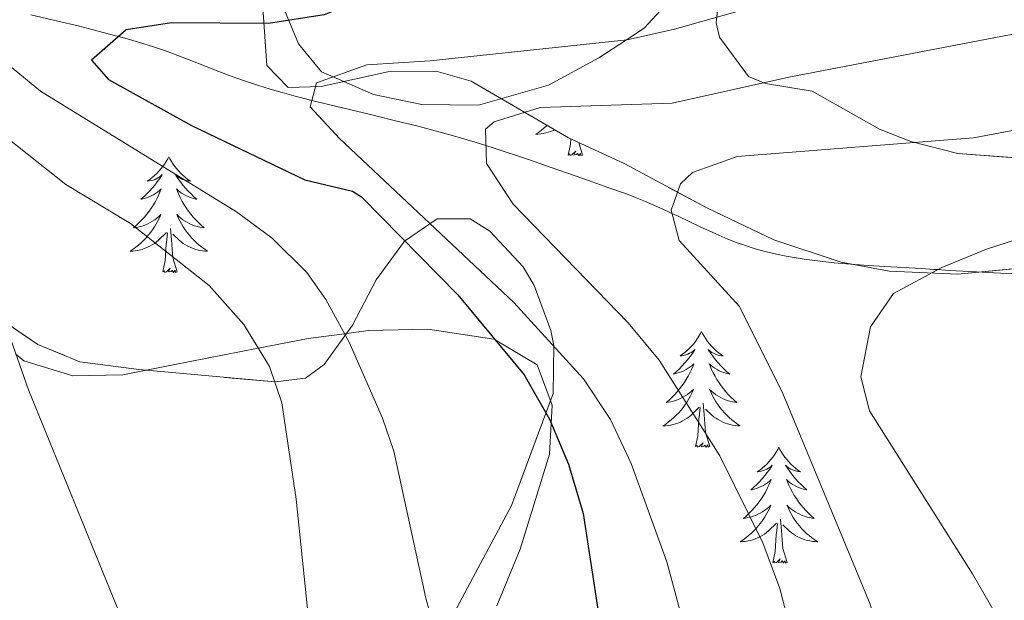
# Model space of a CAD drawing. Extents: x 578977 to 583472, y 763405 to 766428.
# Drawn here: x 580598 to 580700, y 765155 to 765215 of the extents above; entities that cross this region are included whole.
import ezdxf

# ---------------------------------------------------------------- set-up
doc = ezdxf.new("R2010")
doc.units = 0
doc.header["$MEASUREMENT"] = 0
doc.linetypes.add('DGN Style 3', pattern=[58.258746, 41.61339, -16.645356])
for name, color, linetype in [('Nivel 11', 7, 'Continuous'), ('Nivel 35', 7, 'Continuous'), ('Nivel 36', 7, 'Continuous'), ('Nivel 4', 7, 'Continuous'), ('Nivel 5', 7, 'Continuous'), ('Nivel 57', 7, 'Continuous'), ('Nivel 61', 7, 'Continuous')]:
    doc.layers.add(name, color=color, linetype=linetype)
doc.linetypes.add('5zonar', pattern='A,-5,[1,dgnlstyle.shx,S=0.08,R=0,X=0,Y=0],-5', length=10)

msp = doc.modelspace()

# ---------------------------------------------------------------- linework, layer by layer
at = {"layer": 'Nivel 11', "color": 142, "linetype": 'DGN Style 3', "lineweight": 13}
for points in [[(580599.45, 765215.149, 427.767), (580602.218, 765214.5, 426.884), (580604.292, 765213.995, 426.238), (580605.848, 765213.602, 425.766), (580608.185, 765212.985, 425.078), (580608.454, 765212.911, 425), (580609.355, 765212.662, 424.747), (580610.527, 765212.328, 424.427), (580612.054, 765211.852, 424.023), (580613.388, 765211.39, 423.681), (580615.722, 765210.512, 423.1), (580617.476, 765209.826, 422.677), (580618.795, 765209.314, 422.36), (580619.787, 765208.937, 422.122), (580620.533, 765208.662, 421.944), (580621.655, 765208.267, 421.677), (580622.783, 765207.897, 421.407), (580624.081, 765207.502, 421.094), (580625.323, 765207.146, 420.788), (580626.509, 765206.821, 420.487), (580628.37, 765206.338, 420), (580628.778, 765206.232, 419.889), (580630.803, 765205.732, 419.337), (580634.405, 765204.869, 418.335), (580637.128, 765204.213, 417.571), (580639.168, 765203.706, 416.996), (580640.689, 765203.313, 416.567), (580642.95, 765202.697, 415.932), (580645.171, 765202.04, 415.314), (580646.298, 765201.684, 415), (580647.137, 765201.419, 414.771), (580650.567, 765200.286, 413.834), (580653.129, 765199.407, 413.144), (580656.953, 765198.061, 412.136), (580658.855, 765197.384, 411.645), (580660.751, 765196.708, 411.166), (580661.691, 765196.358, 410.932), (580662.555, 765196.01, 410.717), (580663.353, 765195.67, 410.517), (580664.824, 765195.006, 410.155), (580665.45, 765194.71, 410), (580666.091, 765194.407, 409.846), (580668.291, 765193.356, 409.342), (580669.95, 765192.597, 408.986), (580671.212, 765192.063, 408.73)], [(580671.212, 765192.063, 408.73), (580672.174, 765191.69, 408.543), (580672.906, 765191.428, 408.405), (580674.025, 765191.07, 408.201), (580675.173, 765190.759, 408), (580676.22, 765190.519, 407.819), (580677.206, 765190.32, 407.654), (580679.066, 765190.008, 407.348), (580680.706, 765189.791, 407.08), (580682.149, 765189.637, 406.845), (580683.417, 765189.524, 406.638), (580685.649, 765189.363, 406.272), (580687.332, 765189.26, 405.99), (580689.868, 765189.115, 405.548), (580691.141, 765189.037, 405.319), (580692.416, 765188.95, 405.079), (580692.837, 765188.921, 405), (580693.599, 765188.869, 404.855), (580694.71, 765188.799, 404.646), (580696.797, 765188.682, 404.258), (580698.627, 765188.589, 403.919), (580701.833, 765188.433, 403.314)]]:
    msp.add_polyline3d(points, dxfattribs=at)
at = {"layer": 'Nivel 35', "color": 92, "linetype": '5zonar', "lineweight": 0, "ltscale": 0.5}
for points in [[(580622.721, 765224.881, 436.06), (580623.721, 765209.921, 434.67), (580625.921, 765207.681, 434.38), (580629.321, 765207.761, 433.78), (580636.201, 765209.281, 431.55), (580641.16, 765209.36, 430.615), (580644.761, 765208.321, 429.84), (580654.809, 765202.481, 426.768), (580660.521, 765199.841, 425.47), (580669.108, 765195.232, 423.217), (580675.921, 765192.001, 422.35), (580682.881, 765189.681, 421.63), (580687.799, 765188.761, 421.299), (580694.872, 765188.453, 420.381), (580709.281, 765189.841, 418.6)], [(580704.361, 765200.161, 418.17), (580694.881, 765200.881, 418.93), (580690.047, 765202.111, 419.302), (580686.801, 765203.361, 419.56), (580679.881, 765207.281, 420.13), (580675.068, 765208.059, 421.046), (580673.321, 765208.801, 421.42), (580670.332, 765212.849, 422.313), (580670.001, 765214.321, 422.56), (580670.545, 765219.241, 423.273)], [(580642.003, 765151.687, 433.395), (580648.921, 765164.641, 432.42), (580653.201, 765176.161, 430.83), (580653.293, 765181.119, 430.218), (580652.961, 765182.641, 430.06), (580651.256, 765187.282, 429.891), (580650.121, 765189.201, 430.03), (580646.708, 765192.892, 430.563), (580644.681, 765194.161, 430.81), (580641.281, 765194.161, 431.13), (580637.921, 765191.841, 431.53), (580634.982, 765187.86, 432.254), (580632.561, 765183.201, 432.91), (580629.645, 765179.166, 433.624), (580627.721, 765177.761, 434.08), (580624.601, 765177.361, 435.04), (580610.561, 765178.641, 438.64), (580604.481, 765179.441, 440.53), (580600.144, 765181.201, 442.244), (580594.917, 765184.783, 444.206)]]:
    msp.add_polyline3d(points, dxfattribs=at)
at = {"layer": 'Nivel 36', "color": 92, "linetype": 'Continuous', "lineweight": 0, "flags": 128}
for points in [[(580652.592, 765203.769), (580652.53, 765203.71), (580652.261, 765203.476), (580651.982, 765203.254), (580651.693, 765203.045), (580651.403, 765202.854), (580651.668, 765202.863), (580651.931, 765202.888), (580652.193, 765202.929), (580652.452, 765202.986), (580652.707, 765203.058), (580652.957, 765203.145), (580653.201, 765203.248), (580653.358, 765203.324)], [(580654.764, 765200.718), (580655.009, 765201.836), (580655.044, 765202.372)], [(580656.234, 765200.718), (580655.852, 765201.999)], [(580613.644, 765200.544), (580613.533, 765200.325), (580613.378, 765200.05), (580613.21, 765199.784), (580613.028, 765199.527), (580612.834, 765199.279), (580612.627, 765199.041), (580612.408, 765198.815), (580612.178, 765198.599), (580611.938, 765198.396), (580611.687, 765198.205), (580611.427, 765198.027), (580611.626, 765198.05), (580611.829, 765198.088), (580612.028, 765198.143), (580612.223, 765198.212), (580612.412, 765198.297), (580612.593, 765198.396), (580612.767, 765198.508), (580612.972, 765198.699), (580612.931, 765198.634), (580612.701, 765198.289), (580612.458, 765197.953), (580612.202, 765197.627), (580611.934, 765197.311), (580611.654, 765197.006), (580611.362, 765196.712), (580611.059, 765196.429), (580610.746, 765196.158), (580610.87, 765196.181), (580611.116, 765196.239), (580611.358, 765196.312), (580611.594, 765196.4), (580611.825, 765196.503), (580612.048, 765196.621), (580612.264, 765196.752), (580612.471, 765196.897), (580612.668, 765197.054), (580612.855, 765197.224), (580612.767, 765197.002), (580612.611, 765196.641), (580612.44, 765196.287), (580612.255, 765195.94), (580612.055, 765195.6), (580611.843, 765195.269), (580611.616, 765194.947), (580611.377, 765194.635), (580611.126, 765194.332), (580610.862, 765194.04), (580610.587, 765193.759), (580610.3, 765193.489), (580610.003, 765193.231), (580610.199, 765193.256), (580610.466, 765193.303), (580610.729, 765193.366), (580610.988, 765193.445), (580611.243, 765193.539), (580611.491, 765193.647), (580611.732, 765193.77), (580611.966, 765193.908), (580612.191, 765194.058), (580612.407, 765194.222), (580612.613, 765194.398), (580612.808, 765194.586), (580612.667, 765194.259), (580612.512, 765193.938), (580612.343, 765193.624), (580612.16, 765193.319), (580611.963, 765193.022), (580611.753, 765192.734), (580611.53, 765192.456), (580611.295, 765192.188), (580611.049, 765191.93), (580610.791, 765191.685), (580610.522, 765191.451), (580610.243, 765191.229), (580609.954, 765191.02), (580609.664, 765190.829), (580609.929, 765190.838), (580610.192, 765190.863), (580610.454, 765190.904), (580610.713, 765190.961), (580610.968, 765191.033), (580611.218, 765191.12), (580611.462, 765191.223), (580611.7, 765191.339), (580611.93, 765191.47), (580612.152, 765191.615), (580612.365, 765191.773), (580612.568, 765191.943), (580613.416, 765192.742)], [(580613.644, 765200.544), (580613.755, 765200.325), (580613.91, 765200.05), (580614.078, 765199.784), (580614.26, 765199.527), (580614.454, 765199.279), (580614.661, 765199.041), (580614.88, 765198.815), (580615.11, 765198.599), (580615.35, 765198.396), (580615.601, 765198.205), (580615.861, 765198.027), (580615.662, 765198.05), (580615.459, 765198.088), (580615.26, 765198.143), (580615.065, 765198.212), (580614.876, 765198.297), (580614.695, 765198.396), (580614.521, 765198.508), (580614.316, 765198.699), (580614.357, 765198.634), (580614.587, 765198.289), (580614.83, 765197.953), (580615.086, 765197.627), (580615.354, 765197.311), (580615.634, 765197.006), (580615.926, 765196.712), (580616.229, 765196.429), (580616.542, 765196.158), (580616.418, 765196.181), (580616.172, 765196.239), (580615.93, 765196.312), (580615.694, 765196.4), (580615.463, 765196.503), (580615.24, 765196.621), (580615.024, 765196.752), (580614.817, 765196.897), (580614.62, 765197.054), (580614.433, 765197.224), (580614.521, 765197.002), (580614.677, 765196.641), (580614.848, 765196.287), (580615.033, 765195.94), (580615.233, 765195.6), (580615.445, 765195.269), (580615.672, 765194.947), (580615.911, 765194.635), (580616.162, 765194.332), (580616.426, 765194.04), (580616.701, 765193.759), (580616.988, 765193.489), (580617.285, 765193.231), (580617.089, 765193.256), (580616.822, 765193.303), (580616.559, 765193.366), (580616.3, 765193.445), (580616.045, 765193.539), (580615.797, 765193.647), (580615.556, 765193.77), (580615.322, 765193.908), (580615.097, 765194.058), (580614.881, 765194.222), (580614.675, 765194.398), (580614.48, 765194.586), (580614.621, 765194.259), (580614.776, 765193.938), (580614.945, 765193.624), (580615.128, 765193.319), (580615.325, 765193.022), (580615.535, 765192.734), (580615.758, 765192.456), (580615.993, 765192.188), (580616.239, 765191.93), (580616.497, 765191.685), (580616.766, 765191.451), (580617.045, 765191.229), (580617.334, 765191.02), (580617.624, 765190.829), (580617.359, 765190.838), (580617.096, 765190.863), (580616.834, 765190.904), (580616.575, 765190.961), (580616.32, 765191.033), (580616.07, 765191.12), (580615.826, 765191.223), (580615.588, 765191.339), (580615.358, 765191.47), (580615.136, 765191.615), (580614.923, 765191.773), (580614.72, 765191.943), (580614.062, 765192.563)], [(580656.234, 765200.718), (580656.06, 765200.65), (580656.041, 765200.889), (580655.851, 765200.667), (580655.73, 765200.87), (580655.609, 765200.762), (580655.339, 765200.708), (580655.535, 765201.101), (580655.15, 765200.721), (580654.962, 765200.667), (580654.921, 765200.829), (580654.764, 765200.718)], [(580613.025, 765188.693), (580613.27, 765189.811), (580613.383, 765191.553), (580613.431, 765191.986), (580613.494, 765192.709)], [(580614.495, 765188.693), (580614.066, 765190.133), (580613.975, 765191.037), (580613.929, 765191.986), (580613.827, 765193.15)], [(580614.495, 765188.693), (580614.321, 765188.625), (580614.302, 765188.864), (580614.112, 765188.642), (580613.991, 765188.845), (580613.87, 765188.737), (580613.6, 765188.683), (580613.796, 765189.076), (580613.411, 765188.696), (580613.223, 765188.642), (580613.182, 765188.804), (580613.025, 765188.693)], [(580668.491, 765182.558), (580668.38, 765182.339), (580668.225, 765182.064), (580668.057, 765181.798), (580667.875, 765181.541), (580667.681, 765181.293), (580667.474, 765181.055), (580667.255, 765180.829), (580667.025, 765180.613), (580666.785, 765180.41), (580666.534, 765180.219), (580666.274, 765180.041), (580666.473, 765180.064), (580666.676, 765180.102), (580666.875, 765180.157), (580667.07, 765180.226), (580667.259, 765180.311), (580667.44, 765180.41), (580667.614, 765180.522), (580667.819, 765180.713), (580667.778, 765180.648), (580667.548, 765180.303), (580667.305, 765179.967), (580667.049, 765179.641), (580666.781, 765179.325), (580666.501, 765179.02), (580666.209, 765178.726), (580665.906, 765178.443), (580665.593, 765178.172), (580665.717, 765178.195), (580665.963, 765178.253), (580666.205, 765178.326), (580666.441, 765178.414), (580666.672, 765178.517), (580666.895, 765178.635), (580667.111, 765178.766), (580667.318, 765178.911), (580667.515, 765179.068), (580667.702, 765179.238), (580667.614, 765179.016), (580667.458, 765178.655), (580667.287, 765178.301), (580667.102, 765177.954), (580666.902, 765177.614), (580666.69, 765177.283), (580666.463, 765176.961), (580666.224, 765176.649), (580665.973, 765176.346), (580665.709, 765176.054), (580665.434, 765175.773), (580665.147, 765175.503), (580664.85, 765175.245), (580665.046, 765175.27), (580665.313, 765175.317), (580665.576, 765175.38), (580665.835, 765175.459), (580666.09, 765175.553), (580666.338, 765175.661), (580666.579, 765175.784), (580666.813, 765175.922), (580667.038, 765176.072), (580667.254, 765176.236), (580667.46, 765176.412), (580667.655, 765176.6), (580667.514, 765176.273), (580667.359, 765175.952), (580667.19, 765175.638), (580667.007, 765175.333), (580666.81, 765175.036), (580666.6, 765174.748), (580666.377, 765174.47), (580666.142, 765174.202), (580665.896, 765173.944), (580665.638, 765173.699), (580665.369, 765173.465), (580665.09, 765173.243), (580664.801, 765173.034), (580664.511, 765172.843), (580664.776, 765172.852), (580665.039, 765172.877), (580665.301, 765172.918), (580665.56, 765172.975), (580665.815, 765173.047), (580666.065, 765173.134), (580666.309, 765173.237), (580666.547, 765173.353), (580666.777, 765173.484), (580666.999, 765173.629), (580667.212, 765173.787), (580667.415, 765173.957), (580668.263, 765174.756)], [(580668.491, 765182.558), (580668.602, 765182.339), (580668.757, 765182.064), (580668.925, 765181.798), (580669.107, 765181.541), (580669.301, 765181.293), (580669.508, 765181.055), (580669.727, 765180.829), (580669.957, 765180.613), (580670.197, 765180.41), (580670.448, 765180.219), (580670.708, 765180.041), (580670.509, 765180.064), (580670.306, 765180.102), (580670.107, 765180.157), (580669.912, 765180.226), (580669.723, 765180.311), (580669.542, 765180.41), (580669.368, 765180.522), (580669.163, 765180.713), (580669.204, 765180.648), (580669.434, 765180.303), (580669.677, 765179.967), (580669.933, 765179.641), (580670.201, 765179.325), (580670.481, 765179.02), (580670.773, 765178.726), (580671.076, 765178.443), (580671.389, 765178.172), (580671.265, 765178.195), (580671.019, 765178.253), (580670.777, 765178.326), (580670.541, 765178.414), (580670.31, 765178.517), (580670.087, 765178.635), (580669.871, 765178.766), (580669.664, 765178.911), (580669.467, 765179.068), (580669.28, 765179.238), (580669.368, 765179.016), (580669.524, 765178.655), (580669.695, 765178.301), (580669.88, 765177.954), (580670.08, 765177.614), (580670.292, 765177.283), (580670.519, 765176.961), (580670.758, 765176.649), (580671.009, 765176.346), (580671.273, 765176.054), (580671.548, 765175.773), (580671.835, 765175.503), (580672.132, 765175.245), (580671.936, 765175.27), (580671.669, 765175.317), (580671.406, 765175.38), (580671.147, 765175.459), (580670.892, 765175.553), (580670.644, 765175.661), (580670.403, 765175.784), (580670.169, 765175.922), (580669.944, 765176.072), (580669.728, 765176.236), (580669.522, 765176.412), (580669.327, 765176.6), (580669.468, 765176.273), (580669.623, 765175.952), (580669.792, 765175.638), (580669.975, 765175.333), (580670.172, 765175.036), (580670.382, 765174.748), (580670.605, 765174.47), (580670.84, 765174.202), (580671.086, 765173.944), (580671.344, 765173.699), (580671.613, 765173.465), (580671.892, 765173.243), (580672.181, 765173.034), (580672.471, 765172.843), (580672.206, 765172.852), (580671.943, 765172.877), (580671.681, 765172.918), (580671.422, 765172.975), (580671.167, 765173.047), (580670.917, 765173.134), (580670.673, 765173.237), (580670.435, 765173.353), (580670.205, 765173.484), (580669.983, 765173.629), (580669.77, 765173.787), (580669.567, 765173.957), (580668.909, 765174.577)], [(580669.342, 765170.707), (580668.913, 765172.147), (580668.822, 765173.051), (580668.776, 765174), (580668.674, 765175.164)], [(580667.872, 765170.707), (580668.117, 765171.825), (580668.23, 765173.567), (580668.278, 765174), (580668.341, 765174.723)], [(580669.342, 765170.707), (580669.168, 765170.639), (580669.149, 765170.878), (580668.959, 765170.656), (580668.838, 765170.859), (580668.717, 765170.751), (580668.447, 765170.697), (580668.643, 765171.09), (580668.258, 765170.71), (580668.07, 765170.656), (580668.029, 765170.818), (580667.872, 765170.707)], [(580676.451, 765170.639), (580676.34, 765170.42), (580676.185, 765170.145), (580676.017, 765169.879), (580675.835, 765169.622), (580675.641, 765169.374), (580675.434, 765169.136), (580675.215, 765168.91), (580674.985, 765168.694), (580674.745, 765168.491), (580674.494, 765168.3), (580674.234, 765168.122), (580674.433, 765168.145), (580674.636, 765168.183), (580674.835, 765168.238), (580675.03, 765168.307), (580675.219, 765168.392), (580675.4, 765168.491), (580675.574, 765168.603), (580675.779, 765168.794), (580675.738, 765168.729), (580675.508, 765168.384), (580675.265, 765168.048), (580675.009, 765167.722), (580674.741, 765167.406), (580674.461, 765167.101), (580674.169, 765166.807), (580673.866, 765166.524), (580673.553, 765166.253), (580673.677, 765166.276), (580673.923, 765166.334), (580674.165, 765166.407), (580674.401, 765166.495), (580674.632, 765166.598), (580674.855, 765166.716), (580675.071, 765166.847), (580675.278, 765166.992), (580675.475, 765167.149), (580675.662, 765167.319), (580675.574, 765167.097), (580675.418, 765166.736), (580675.247, 765166.382), (580675.062, 765166.035), (580674.862, 765165.695), (580674.65, 765165.364), (580674.423, 765165.042), (580674.184, 765164.73), (580673.933, 765164.427), (580673.669, 765164.135), (580673.394, 765163.854), (580673.107, 765163.584), (580672.81, 765163.326), (580673.006, 765163.351), (580673.273, 765163.398), (580673.536, 765163.461), (580673.795, 765163.54), (580674.05, 765163.634), (580674.298, 765163.742), (580674.539, 765163.865), (580674.773, 765164.003), (580674.998, 765164.153), (580675.214, 765164.317), (580675.42, 765164.493), (580675.615, 765164.681), (580675.474, 765164.354), (580675.319, 765164.033), (580675.15, 765163.719), (580674.967, 765163.414), (580674.77, 765163.117), (580674.56, 765162.829), (580674.337, 765162.551), (580674.102, 765162.283), (580673.856, 765162.025), (580673.598, 765161.78), (580673.329, 765161.546), (580673.05, 765161.324), (580672.761, 765161.115), (580672.471, 765160.924), (580672.736, 765160.933), (580672.999, 765160.958), (580673.261, 765160.999), (580673.52, 765161.056), (580673.775, 765161.128), (580674.025, 765161.215), (580674.269, 765161.318), (580674.507, 765161.434), (580674.737, 765161.565), (580674.959, 765161.71), (580675.172, 765161.868), (580675.375, 765162.038), (580676.223, 765162.837)], [(580676.451, 765170.639), (580676.562, 765170.42), (580676.717, 765170.145), (580676.885, 765169.879), (580677.067, 765169.622), (580677.261, 765169.374), (580677.468, 765169.136), (580677.687, 765168.91), (580677.917, 765168.694), (580678.157, 765168.491), (580678.408, 765168.3), (580678.668, 765168.122), (580678.469, 765168.145), (580678.266, 765168.183), (580678.067, 765168.238), (580677.872, 765168.307), (580677.683, 765168.392), (580677.502, 765168.491), (580677.328, 765168.603), (580677.123, 765168.794), (580677.164, 765168.729), (580677.394, 765168.384), (580677.637, 765168.048), (580677.893, 765167.722), (580678.161, 765167.406), (580678.441, 765167.101), (580678.733, 765166.807), (580679.036, 765166.524), (580679.349, 765166.253), (580679.225, 765166.276), (580678.979, 765166.334), (580678.737, 765166.407), (580678.501, 765166.495), (580678.27, 765166.598), (580678.047, 765166.716), (580677.831, 765166.847), (580677.624, 765166.992), (580677.427, 765167.149), (580677.24, 765167.319), (580677.328, 765167.097), (580677.484, 765166.736), (580677.655, 765166.382), (580677.84, 765166.035), (580678.04, 765165.695), (580678.252, 765165.364), (580678.479, 765165.042), (580678.718, 765164.73), (580678.969, 765164.427), (580679.233, 765164.135), (580679.508, 765163.854), (580679.795, 765163.584), (580680.092, 765163.326), (580679.896, 765163.351), (580679.629, 765163.398), (580679.366, 765163.461), (580679.107, 765163.54), (580678.852, 765163.634), (580678.604, 765163.742), (580678.363, 765163.865), (580678.129, 765164.003), (580677.904, 765164.153), (580677.688, 765164.317), (580677.482, 765164.493), (580677.287, 765164.681), (580677.428, 765164.354), (580677.583, 765164.033), (580677.752, 765163.719), (580677.935, 765163.414), (580678.132, 765163.117), (580678.342, 765162.829), (580678.565, 765162.551), (580678.8, 765162.283), (580679.046, 765162.025), (580679.304, 765161.78), (580679.573, 765161.546), (580679.852, 765161.324), (580680.141, 765161.115), (580680.431, 765160.924), (580680.166, 765160.933), (580679.903, 765160.958), (580679.641, 765160.999), (580679.382, 765161.056), (580679.127, 765161.128), (580678.877, 765161.215), (580678.633, 765161.318), (580678.395, 765161.434), (580678.165, 765161.565), (580677.943, 765161.71), (580677.73, 765161.868), (580677.527, 765162.038), (580676.869, 765162.658)], [(580677.302, 765158.788), (580676.873, 765160.228), (580676.782, 765161.132), (580676.736, 765162.081), (580676.634, 765163.245)], [(580675.832, 765158.788), (580676.077, 765159.906), (580676.19, 765161.648), (580676.238, 765162.081), (580676.301, 765162.804)], [(580677.302, 765158.788), (580677.128, 765158.72), (580677.109, 765158.959), (580676.919, 765158.737), (580676.798, 765158.94), (580676.677, 765158.832), (580676.407, 765158.778), (580676.603, 765159.171), (580676.218, 765158.791), (580676.03, 765158.737), (580675.989, 765158.899), (580675.832, 765158.788)]]:
    msp.add_lwpolyline(points, dxfattribs=at)
at = {"layer": 'Nivel 36', "color": 92, "linetype": 'Continuous', "lineweight": 0}
for points in [[(580666.321, 765217.841, 421.41), (580662.601, 765213.761, 420.389), (580660.772, 765212.573, 420), (580657.921, 765210.721, 419.431), (580652.721, 765207.921, 418.647), (580645.521, 765205.841, 418.167), (580639.681, 765205.921, 418.328), (580634.721, 765206.961, 418.957), (580630.551, 765208.766, 420), (580629.361, 765209.281, 420.536), (580627.001, 765212.161, 423.383), (580625.992, 765214.564, 425), (580624.281, 765218.641, 426.706)], [(580597.89, 765180.231, 440), (580598.721, 765179.521, 439.988), (580603.761, 765178.001, 439.656), (580608.921, 765178.081, 438.904), (580614.081, 765179.121, 437.747), (580622.851, 765180.835, 435), (580628.001, 765181.841, 432.112), (580631.723, 765182.324, 430), (580634.161, 765182.641, 428.966), (580640.321, 765182.801, 426.663), (580647.121, 765181.761, 425.022), (580647.25, 765181.684, 425), (580651.561, 765179.121, 424.624), (580653.121, 765174.961, 424.796), (580653.018, 765173.102, 425), (580652.841, 765169.921, 425.415), (580649.801, 765160.161, 426.777), (580647.401, 765154.321, 427.703)]]:
    msp.add_polyline3d(points, dxfattribs=at)
at = {"layer": 'Nivel 4', "color": 25, "linetype": 'Continuous', "lineweight": 30, "elevation": 425, "flags": 128}
msp.add_lwpolyline([(580651.493, 765228.661), (580637.556, 765218.942), (580634.281, 765217.041), (580629.639, 765215.132), (580623.921, 765214.241), (580613.932, 765214.325), (580609.241, 765213.601), (580605.681, 765210.481), (580607.441, 765208.481), (580615.961, 765203.761), (580627.641, 765198.161), (580632.568, 765196.983), (580633.481, 765196.401), (580643.401, 765186.321), (580650.241, 765178.081), (580652.841, 765173.521), (580654.785, 765168.914), (580656.289, 765163.842), (580657.899, 765153.519), (580658.641, 765141.761), (580658.634, 765132.663)], dxfattribs=at)
at = {"layer": 'Nivel 5', "color": 25, "linetype": 'Continuous', "lineweight": 0, "flags": 128}
for points, elevation in [([(580747.603, 765223.156), (580710.986, 765206.495), (580701.43, 765203.415), (580696.51, 765202.488), (580672.161, 765200.561), (580667.557, 765198.913), (580666.321, 765197.761), (580665.361, 765195.041), (580666.201, 765191.921), (580672.401, 765185.121), (580676.869, 765176.171), (580685.841, 765154.481), (580688.441, 765145.601), (580691.521, 765131.761), (580692.241, 765126.001), (580692.132, 765116.026), (580690.521, 765100.881), (580687.727, 765086.14)], 410), ([(580687.489, 765219.833), (580665.721, 765213.681), (580660.839, 765212.58), (580640.561, 765210.401), (580634.041, 765210.001), (580628.841, 765208.161), (580628.201, 765205.681), (580631.201, 765202.401), (580649.16, 765185.548), (580656.321, 765177.681), (580659.112, 765173.511), (580661.229, 765168.982), (580664.916, 765158.836), (580667.519, 765149.196), (580668.756, 765136.174), (580668.881, 765126.241), (580667.521, 765090.801), (580665.881, 765069.121), (580665.52, 765045.652), (580665.121, 765043.041), (580662.583, 765038.78), (580660.361, 765036.961)], 420), ([(580777.987, 765216.777), (580771.301, 765214.401), (580761.721, 765212.641), (580752.159, 765209.707), (580720.081, 765198.881), (580712.521, 765195.761), (580697.828, 765191.017), (580693.245, 765189.138), (580688.241, 765186.481), (580685.881, 765183.041), (580684.88, 765177.899), (580685.801, 765174.401), (580696.401, 765157.601), (580700.681, 765150.161), (580702.807, 765145.636), (580705.657, 765137.223)], 405), ([(580710.44, 765215.449), (580700.37, 765213.131), (580677.481, 765208.721), (580665.481, 765206.045), (580651.881, 765205.601), (580647.139, 765204.119), (580646.241, 765203.361), (580646.361, 765199.841), (580649.085, 765195.646), (580660.921, 765183.441), (580664.118, 765179.603), (580670.361, 765169.761), (580674.795, 765160.795), (580676.541, 765156.101), (580679.325, 765145.295), (580680.041, 765140.359), (580680.499, 765133.001)], 415), ([(580583.913, 765212.807), (580603.041, 765197.681), (580609.681, 765193.681), (580617.801, 765187.281), (580621.361, 765183.281), (580623.998, 765178.95), (580625.281, 765175.201), (580626.742, 765165.308), (580629.881, 765135.121), (580629.899, 765123.805), (580629.121, 765116.161), (580626.605, 765105.608), (580625.03, 765100.842), (580622.774, 765096.364), (580616.622, 765089.046), (580613.275, 765085.384), (580610.241, 765082.641), (580605.721, 765081.201), (580600.776, 765080.454), (580587.481, 765079.281)], 435), ([(580596.549, 765210.49), (580600.422, 765207.27), (580620.618, 765194.874), (580624.281, 765192.161), (580627.84, 765188.636), (580629.801, 765185.841), (580632.202, 765181.447), (580635.657, 765173.635), (580636.801, 765170.241), (580640.121, 765155.121), (580642.001, 765148.241)], 430), ([(580596.201, 765184.961), (580599.201, 765176.561), (580610.114, 765149.79), (580612.546, 765140.404), (580613.214, 765135.352), (580613.521, 765130.801), (580613.201, 765121.441), (580612.434, 765116.511), (580611.361, 765112.321), (580609.245, 765107.798), (580605.554, 765103.81), (580600.608, 765100.821), (580594.667, 765098.124)], 440)]:
    msp.add_lwpolyline(points, dxfattribs=dict(at, elevation=elevation))
at = {"layer": 'Nivel 57', "color": 92, "linetype": 'DGN Style 3', "lineweight": 0, "flags": 128}
msp.add_lwpolyline([(580833.481, 765109.841), (580830.441, 765110.641), (580827.681, 765109.761), (580826.086, 765108.345), (580823.681, 765104.161), (580822.041, 765096.321), (580821.31, 765094.375), (580818.881, 765090.081), (580815.801, 765087.921), (580812.422, 765087.276), (580807.521, 765087.361), (580799.721, 765088.881), (580792.681, 765088.881), (580786.681, 765087.361), (580779.074, 765086.034), (580774.441, 765084.721), (580761.521, 765078.881), (580758.104, 765077.135), (580750.977, 765072.996), (580746.841, 765070.961), (580742.096, 765070.111), (580737.121, 765070.481), (580733.281, 765071.681), (580731.016, 765073.797), (580728.974, 765078.281), (580728.361, 765083.201), (580728.041, 765094.961), (580727.041, 765100.881), (580725.893, 765108.443), (580726.041, 765113.441), (580727.721, 765118.481), (580730.601, 765121.201), (580732.935, 765121.189), (580737.681, 765118.961), (580741.721, 765115.841), (580745.892, 765113.693), (580750.561, 765112.001), (580754.721, 765112.081), (580758.241, 765114.241), (580760.208, 765118.246), (580761.241, 765123.041), (580761.976, 765129.26), (580763.237, 765134.184), (580765.721, 765138.481), (580768.841, 765141.281), (580772.335, 765142.314), (580776.961, 765142.801), (580777.361, 765142.801), (580777.161, 765142.881), (580782.161, 765142.481), (580788.001, 765140.641), (580794.961, 765137.201), (580798.672, 765136.965), (580807.987, 765137.438), (580813.555, 765138.029), (580818.361, 765139.121), (580831.238, 765142.837), (580836.201, 765142.961), (580842.041, 765142.161), (580847.761, 765141.761), (580853.519, 765142.021), (580863.121, 765144.161), (580871.241, 765147.041), (580873.626, 765148.482), (580881.161, 765154.641), (580885.321, 765157.121), (580892.041, 765161.521), (580894.62, 765162.917), (580899.241, 765164.641), (580901.894, 765164.972), (580906.801, 765164.801), (580913.586, 765163.832), (580918.241, 765165.041), (580920.281, 765167.761), (580918.041, 765172.401), (580915.721, 765174.081), (580905.641, 765182.561), (580904.551, 765184.162), (580903.481, 765189.041), (580902.721, 765204.641), (580902.069, 765207.397), (580900.361, 765212.081), (580898.961, 765221.681), (580898.761, 765230.881), (580896.826, 765239.88), (580896.887, 765244.925), (580898.361, 765249.681), (580899.596, 765251.705), (580905.745, 765259.658), (580908.321, 765263.681), (580912.681, 765272.561), (580915.201, 765277.841), (580915.935, 765280.704), (580915.781, 765286.135), (580914.721, 765290.881), (580914.087, 765292.555), (580911.601, 765296.801), (580910.29, 765298.273), (580906.241, 765300.961), (580903.755, 765301.81), (580898.836, 765302.905), (580894.321, 765303.281), (580890.121, 765301.201), (580888.82, 765298.956), (580888.241, 765284.641), (580885.481, 765275.921), (580884.982, 765272.767), (580885.121, 765268.401), (580887.441, 765261.361), (580887.989, 765258.582), (580888.281, 765253.601), (580886.881, 765250.721), (580883.961, 765249.761), (580877.721, 765253.521), (580874.841, 765255.761), (580873.415, 765256.354), (580868.521, 765256.161), (580865.087, 765254.952), (580860.641, 765252.561), (580857.888, 765250.615), (580854.521, 765246.961), (580853.241, 765242.881), (580853.089, 765240.937), (580854.161, 765236.161), (580858.882, 765231.761), (580863.041, 765229.361), (580866.948, 765229.54), (580871.881, 765230.481), (580876.961, 765229.521), (580880.721, 765227.201), (580881.313, 765226.383), (580882.161, 765221.601), (580878.881, 765214.721), (580878.241, 765210.401), (580880.601, 765202.081), (580881.401, 765198.481), (580880.241, 765195.121), (580877.441, 765192.561), (580874.656, 765192.048), (580869.761, 765192.721), (580868.053, 765193.481), (580865.521, 765195.441), (580861.561, 765198.881), (580855.641, 765202.961), (580848.989, 765207.095), (580844.441, 765208.881), (580838.641, 765208.641), (580836.18, 765209.409), (580831.681, 765211.281), (580824.001, 765215.361), (580816.161, 765218.481), (580805.644, 765225.855), (580801.211, 765228.412), (580796.401, 765229.361), (580791.321, 765229.361), (580783.441, 765228.721), (580776.761, 765227.921), (580769.961, 765226.641), (580767.716, 765226.582), (580761.15, 765227.729), (580756.641, 765229.761), (580754.471, 765232.453), (580751.961, 765236.641), (580748.681, 765240.081), (580744.201, 765241.841), (580739.961, 765241.069), (580735.281, 765238.721), (580728.201, 765232.161), (580724.511, 765230.142), (580719.841, 765228.481), (580717.575, 765228.039), (580712.641, 765228.721), (580706.521, 765232.641), (580703.681, 765234.801), (580701.332, 765239.351), (580700.521, 765243.921), (580700.386, 765245.596), (580700.761, 765250.161), (580702.561, 765255.121), (580704.599, 765258.306), (580707.761, 765262.081), (580711.167, 765265.484), (580714.881, 765268.801), (580722.201, 765274.321), (580725.921, 765276.401), (580729.187, 765277.137), (580734.121, 765277.281), (580738.041, 765276.801), (580740.936, 765277.189), (580745.601, 765279.361), (580747.801, 765282.161), (580748.377, 765283.936), (580748.801, 765288.801), (580747.961, 765292.401), (580746.313, 765294.519), (580742.921, 765297.841), (580738.841, 765303.521), (580738.406, 765305.757), (580738.521, 765310.801), (580737.843, 765313.214), (580735.361, 765317.601), (580732.881, 765319.041), (580727.601, 765317.521), (580726.579, 765316.55), (580723.561, 765312.641), (580720.441, 765307.361), (580716.481, 765303.441), (580714.681, 765298.001), (580713.076, 765292.494), (580710.321, 765288.321), (580707.401, 765284.561), (580703.043, 765268.646), (580700.761, 765264.241), (580691.441, 765252.801), (580680.121, 765242.721), (580678.311, 765239.422), (580676.881, 765235.841), (580674.241, 765227.761), (580670.545, 765219.241), (580670.001, 765214.321), (580670.332, 765212.849), (580673.321, 765208.801), (580675.068, 765208.059), (580679.881, 765207.281), (580686.801, 765203.361), (580690.047, 765202.111), (580694.881, 765200.881), (580704.361, 765200.161), (580710.391, 765200.282), (580726.121, 765201.281), (580730.561, 765200.641), (580733.681, 765198.721), (580735.521, 765195.601), (580735.918, 765193.755), (580735.121, 765188.721), (580732.961, 765186.321), (580729.798, 765185.325), (580724.841, 765185.601), (580714.182, 765189.065), (580709.281, 765189.841), (580694.872, 765188.453), (580687.799, 765188.761), (580682.881, 765189.681), (580675.921, 765192.001), (580669.108, 765195.232), (580660.521, 765199.841), (580654.809, 765202.481), (580644.761, 765208.321), (580641.16, 765209.36), (580636.201, 765209.281), (580629.321, 765207.761), (580625.921, 765207.681), (580623.721, 765209.921), (580622.721, 765224.881), (580622.798, 765227.84), (580623.521, 765232.721), (580625.561, 765241.281), (580626.001, 765249.921), (580625.841, 765258.241), (580625.104, 765261.984), (580621.881, 765265.681), (580617.161, 765265.441), (580613.281, 765261.681), (580609.841, 765255.761), (580606.881, 765249.521), (580602.689, 765242.396), (580599.801, 765238.321), (580598.143, 765236.525), (580594.081, 765233.601), (580590.671, 765231.967), (580585.921, 765230.481), (580577.241, 765229.441), (580575.06, 765228.903), (580570.561, 765226.561), (580568.841, 765223.361), (580568.539, 765221.836), (580569.481, 765216.881), (580579.481, 765207.681), (580580.683, 765206.174), (580585.25, 765198.767), (580587.801, 765194.481), (580590.108, 765190.849), (580593.001, 765186.801), (580594.917, 765184.783), (580600.144, 765181.201), (580604.481, 765179.441), (580610.561, 765178.641), (580624.601, 765177.361), (580627.721, 765177.761), (580629.645, 765179.166), (580632.561, 765183.201), (580634.982, 765187.86), (580637.921, 765191.841), (580641.281, 765194.161), (580644.681, 765194.161), (580646.708, 765192.892), (580650.121, 765189.201), (580651.256, 765187.282), (580652.961, 765182.641), (580653.293, 765181.119), (580653.201, 765176.161), (580648.921, 765164.641), (580642.003, 765151.687), (580640.401, 765146.961), (580637.441, 765132.161), (580634.881, 765123.281), (580634.041, 765117.601), (580633.693, 765111.003), (580633.761, 765106.001), (580635.521, 765099.361), (580635.641, 765091.201), (580635.361, 765087.281), (580635.604, 765085.488), (580638.201, 765081.121), (580640.18, 765079.743), (580644.641, 765077.681), (580648.921, 765073.201), (580649.306, 765071.585), (580649.601, 765066.641), (580651.121, 765060.961), (580654.561, 765057.841), (580659.681, 765056.881), (580675.881, 765056.401), (580683.161, 765055.921), (580686.402, 765055.505), (580693.482, 765053.991), (580697.681, 765053.761), (580704.163, 765054.61), (580713.841, 765056.641), (580718.529, 765057.466), (580723.321, 765057.841), (580726.225, 765057.404), (580730.801, 765056.081), (580743.904, 765052.628), (580758.121, 765047.921), (580760.189, 765047.479), (580765.121, 765047.921), (580771.201, 765051.281), (580778.681, 765053.361), (580785.841, 765054.801), (580793.761, 765057.281), (580797.761, 765057.121), (580806.001, 765049.761), (580810.699, 765047.766), (580815.512, 765047.457), (580820.859, 765048), (580825.641, 765049.041), (580834.161, 765048.881), (580845.241, 765049.521), (580850.521, 765049.441), (580854.933, 765050.266), (580868.441, 765054.241), (580877.401, 765055.841), (580881.561, 765057.281), (580884.681, 765060.081), (580885.481, 765063.361), (580884.001, 765066.321), (580880.842, 765068.08), (580876.001, 765068.401), (580871.081, 765067.201), (580862.481, 765063.121), (580859.355, 765061.954), (580854.561, 765060.961), (580852.627, 765061.255), (580847.801, 765062.801), (580842.641, 765062.881), (580831.152, 765061.983), (580826.201, 765062.081), (580824.001, 765062.881), (580824.001, 765067.761), (580828.161, 765072.321), (580832.441, 765076.081), (580833.05, 765078.072), (580833.841, 765082.881), (580837.961, 765100.801), (580837.881, 765104.641), (580837.133, 765106.367)], close=True, dxfattribs=at)
at = {"layer": 'Nivel 61', "color": 19, "linetype": 'Continuous', "lineweight": 0}
msp.add_3dface([(579888.45, 763807.16), (579861.38, 766120.68), (583255.33, 766161.11), (583283.57, 763847.55)], dxfattribs=at)

doc.saveas('drawing.dxf')
